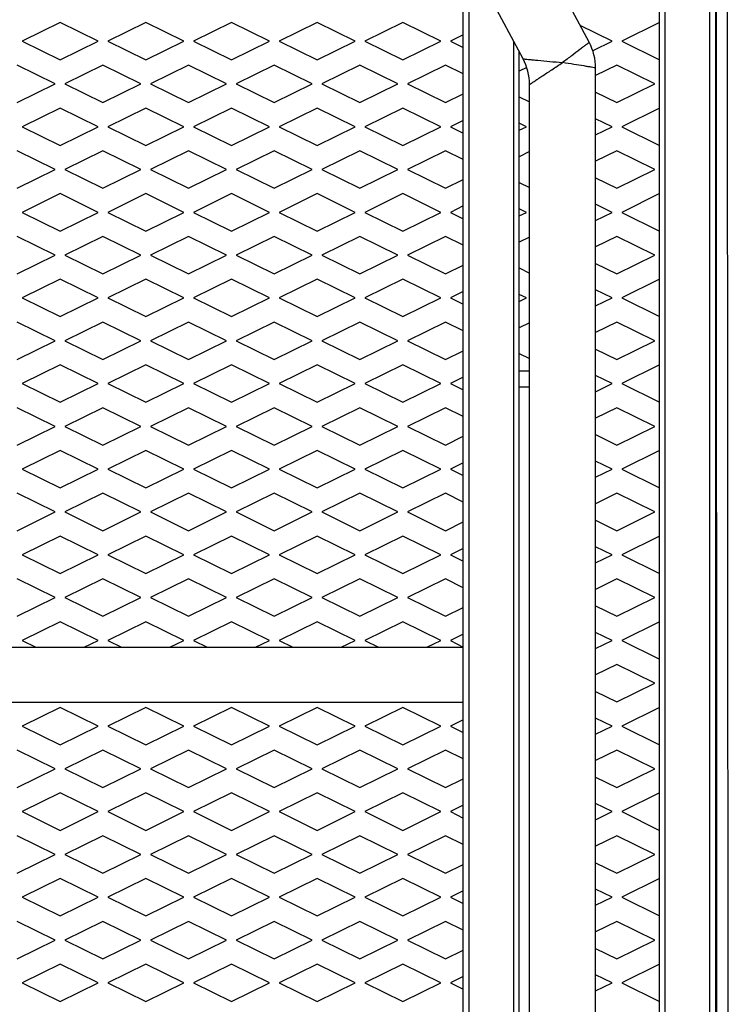
# Model space of a CAD drawing. Units: inches. Extents: x 0 to 17, y 0 to 11.
# Drawn here: x 3.9 to 4.7, y 5.7 to 6.8 of the extents above; entities that cross this region are included whole.
import ezdxf
from ezdxf.enums import TextEntityAlignment as Align

# ---------------------------------------------------------------- set-up
doc = ezdxf.new("R2010")
doc.units = ezdxf.units.IN
doc.header["$LTSCALE"] = 0.935
doc.header["$MEASUREMENT"] = 0
doc.layers.get('0').update_dxf_attribs({"linetype": 'CONTINUOUS'})
doc.styles.get("Standard").update_dxf_attribs({"font": 'bluprnt.ttf'})
doc.dimstyles.new('DIMSTYLE_1', dxfattribs={"dimtxt": 0.125, "dimasz": 0.1875, "dimexe": 0.125, "dimexo": 0.0625, "dimgap": 0.0625, "dimtad": 0, "dimtih": 1, "dimtoh": 1, "dimlfac": 8, "dimzin": 4, "dimdsep": 46, "dimtxsty": 'Standard', "dimblk": 'CLOSED', "dimblk1": 'CLOSED', "dimblk2": 'CLOSED', "dimcen": 0.09, "dimadec": 3, "dimazin": 1, "dimtfac": 1, "dimtdec": 3, "dimtofl": 0, "dimtmove": 0, "dimatfit": 3, "dimldrblk": 'CLOSED', "dimfxl": 0, "dimtolj": 1, "dimtzin": 4, "dimarcsym": 0})

# ---------------------------------------------------------------- blocks, each defined once
blk = doc.blocks.new('_CLOSED')
at = {"color": 0, "linetype": 'ByBlock'}
for p, q in [((0, 0), (-1, 0.1667)), ((-1, 0.1667), (-1, -0.1667)), ((-1, -0.1667), (0, 0)), ((-1, 0), (0, 0))]:
    blk.add_line(p, q, dxfattribs=at)
blk = doc.blocks.new('*D1')
at = {"color": 7, "linetype": 'Continuous'}
for p, q in [((3.0031, 5.0408), (3.0006, 9.9822)), ((4.725, 7.618), (4.7239, 9.9831)), ((3.8623, 9.8577), (2.6724, 9.8571)), ((3.0007, 9.8572), (3.8623, 9.8577)), ((4.7239, 9.8581), (3.8623, 9.8577))]:
    blk.add_line(p, q, dxfattribs=at)
at = {"color": 7, "linetype": 'Continuous', "xscale": 0.1875, "yscale": 0.1875, "zscale": 0.1875}
for p, rotation in [((3.0007, 9.8572), 180.0283251475), ((4.7239, 9.8581), 0.0283251475)]:
    blk.add_blockref('_CLOSED', p, dxfattribs=dict(at, rotation=rotation))
at = {"color": 7, "linetype": 'Continuous'}
for s, p, p2 in [('13.79', (1.9099, 9.7946), (2.4099, 9.7946)), ('[', (1.9099, 9.6071), (2.0099, 9.6071)), (']', (2.5099, 9.6071), (2.6099, 9.6071)), ('350,2', (2.0099, 9.6071), (2.5099, 9.6071))]:
    blk.add_text(s, height=0.125, dxfattribs=at).set_placement(p, p2, align=Align.FIT)

msp = doc.modelspace()

# ---------------------------------------------------------------- linework, layer by layer
at = {"color": 7, "linetype": 'Continuous'}
for p, q in [((4.6482, 5.0238), (4.6482, 7.555)), ((4.7117, 7.555), (4.7117, 5.0238)), ((4.7138, 5.0242), (4.7126, 7.5554)), ((4.7263, 5.0242), (4.7251, 7.5555)), ((4.5684, 6.8211), (4.3705, 7.1922)), ((4.4934, 6.8024), (4.2955, 7.1735)), ((4.4255, 5.346), (4.4255, 6.8689)), ((3.9678, 6.8438), (3.9247, 6.8225)), ((4.0109, 6.8225), (3.9678, 6.8438)), ((4.0651, 6.8438), (4.0219, 6.8225)), ((4.1082, 6.8225), (4.0651, 6.8438)), ((4.1623, 6.8438), (4.1192, 6.8225)), ((4.2054, 6.8225), (4.1623, 6.8438)), ((4.2595, 6.8438), (4.2164, 6.8225)), ((4.3026, 6.8225), (4.2595, 6.8438)), ((4.3567, 6.8438), (4.3136, 6.8225)), ((4.3999, 6.8225), (4.3567, 6.8438)), ((4.6484, 6.8438), (4.6053, 6.8225)), ((4.5943, 6.8225), (4.5582, 6.8403)), ((3.9247, 6.8225), (3.9678, 6.8013)), ((3.9678, 6.8013), (4.0109, 6.8225)), ((4.0219, 6.8225), (4.0651, 6.8013)), ((4.0651, 6.8013), (4.1082, 6.8225)), ((4.1192, 6.8225), (4.1623, 6.8013)), ((4.1623, 6.8013), (4.2054, 6.8225)), ((4.2164, 6.8225), (4.2595, 6.8013)), ((4.2595, 6.8013), (4.3026, 6.8225)), ((4.3136, 6.8225), (4.3567, 6.8013)), ((4.3567, 6.8013), (4.3999, 6.8225)), ((4.4255, 6.8297), (4.4108, 6.8225)), ((4.4108, 6.8225), (4.4255, 6.8153)), ((4.573, 6.812), (4.5943, 6.8225)), ((4.6053, 6.8225), (4.6484, 6.8013)), ((4.489, 4.8366), (4.489, 6.8107)), ((3.9623, 6.7739), (3.9192, 6.7951)), ((4.0164, 6.7951), (3.9733, 6.7739)), ((4.0596, 6.7739), (4.0164, 6.7951)), ((4.1137, 6.7951), (4.0705, 6.7739)), ((4.1568, 6.7739), (4.1137, 6.7951)), ((4.2109, 6.7951), (4.1678, 6.7739)), ((4.254, 6.7739), (4.2109, 6.7951)), ((4.3081, 6.7951), (4.265, 6.7739)), ((4.3512, 6.7739), (4.3081, 6.7951)), ((4.4053, 6.7951), (4.3622, 6.7739)), ((4.4255, 6.7852), (4.4053, 6.7951)), ((4.4976, 6.7927), (4.489, 6.7884)), ((4.5998, 6.7951), (4.5757, 6.7833)), ((4.5757, 3.2762), (4.5757, 6.792)), ((4.6429, 6.7739), (4.5998, 6.7951)), ((3.9192, 6.7526), (3.9623, 6.7739)), ((3.9733, 6.7739), (4.0164, 6.7526)), ((4.0164, 6.7526), (4.0596, 6.7739)), ((4.0705, 6.7739), (4.1137, 6.7526)), ((4.1137, 6.7526), (4.1568, 6.7739)), ((4.1678, 6.7739), (4.2109, 6.7526)), ((4.2109, 6.7526), (4.254, 6.7739)), ((4.265, 6.7739), (4.3081, 6.7526)), ((4.3081, 6.7526), (4.3512, 6.7739)), ((4.3622, 6.7739), (4.4053, 6.7526)), ((4.5007, 3.2762), (4.5007, 6.7732)), ((4.5998, 6.7526), (4.6429, 6.7739)), ((4.4053, 6.7526), (4.4255, 6.7626)), ((4.489, 6.7593), (4.5007, 6.7535)), ((4.5757, 6.7645), (4.5998, 6.7526)), ((3.9678, 6.7465), (3.9247, 6.7253)), ((4.0109, 6.7253), (3.9678, 6.7465)), ((4.0651, 6.7465), (4.0219, 6.7253)), ((4.1082, 6.7253), (4.0651, 6.7465)), ((4.1623, 6.7465), (4.1192, 6.7253)), ((4.2054, 6.7253), (4.1623, 6.7465)), ((4.2595, 6.7465), (4.2164, 6.7253)), ((4.3026, 6.7253), (4.2595, 6.7465)), ((4.3567, 6.7465), (4.3136, 6.7253)), ((4.3999, 6.7253), (4.3567, 6.7465)), ((4.6484, 6.7465), (4.6053, 6.7253)), ((4.4255, 6.7325), (4.4108, 6.7253)), ((4.5943, 6.7253), (4.5757, 6.7344)), ((3.9247, 6.7253), (3.9678, 6.704)), ((3.9678, 6.704), (4.0109, 6.7253)), ((4.0219, 6.7253), (4.0651, 6.704)), ((4.0651, 6.704), (4.1082, 6.7253)), ((4.1192, 6.7253), (4.1623, 6.704)), ((4.1623, 6.704), (4.2054, 6.7253)), ((4.2164, 6.7253), (4.2595, 6.704)), ((4.2595, 6.704), (4.3026, 6.7253)), ((4.3136, 6.7253), (4.3567, 6.704)), ((4.3567, 6.704), (4.3999, 6.7253)), ((4.4108, 6.7253), (4.4255, 6.7181)), ((4.4971, 6.7253), (4.489, 6.7293)), ((4.489, 6.7213), (4.4971, 6.7253)), ((4.5757, 6.7161), (4.5943, 6.7253)), ((4.6053, 6.7253), (4.6484, 6.704)), ((3.9623, 6.6767), (3.9192, 6.6979)), ((4.0164, 6.6979), (3.9733, 6.6767)), ((4.0596, 6.6767), (4.0164, 6.6979)), ((4.1137, 6.6979), (4.0705, 6.6767)), ((4.1568, 6.6767), (4.1137, 6.6979)), ((4.2109, 6.6979), (4.1678, 6.6767)), ((4.254, 6.6767), (4.2109, 6.6979)), ((4.3081, 6.6979), (4.265, 6.6767)), ((4.3512, 6.6767), (4.3081, 6.6979)), ((4.4053, 6.6979), (4.3622, 6.6767)), ((4.4255, 6.688), (4.4053, 6.6979)), ((4.5998, 6.6979), (4.5757, 6.6861)), ((4.6429, 6.6767), (4.5998, 6.6979)), ((4.5007, 6.697), (4.489, 6.6912)), ((3.9192, 6.6554), (3.9623, 6.6767)), ((3.9733, 6.6767), (4.0164, 6.6554)), ((4.0164, 6.6554), (4.0596, 6.6767)), ((4.0705, 6.6767), (4.1137, 6.6554)), ((4.1137, 6.6554), (4.1568, 6.6767)), ((4.1678, 6.6767), (4.2109, 6.6554)), ((4.2109, 6.6554), (4.254, 6.6767)), ((4.265, 6.6767), (4.3081, 6.6554)), ((4.3081, 6.6554), (4.3512, 6.6767)), ((4.3622, 6.6767), (4.4053, 6.6554)), ((4.5998, 6.6554), (4.6429, 6.6767)), ((4.4053, 6.6554), (4.4255, 6.6653)), ((4.5757, 6.6673), (4.5998, 6.6554)), ((4.489, 6.6621), (4.5007, 6.6563)), ((3.9678, 6.6493), (3.9247, 6.628)), ((4.0109, 6.628), (3.9678, 6.6493)), ((4.0651, 6.6493), (4.0219, 6.628)), ((4.1082, 6.628), (4.0651, 6.6493)), ((4.1623, 6.6493), (4.1192, 6.628)), ((4.2054, 6.628), (4.1623, 6.6493)), ((4.2595, 6.6493), (4.2164, 6.628)), ((4.3026, 6.628), (4.2595, 6.6493)), ((4.3567, 6.6493), (4.3136, 6.628)), ((4.3999, 6.628), (4.3567, 6.6493)), ((4.6484, 6.6493), (4.6053, 6.628)), ((4.4255, 6.6353), (4.4108, 6.628)), ((4.4971, 6.628), (4.489, 6.632)), ((4.5943, 6.628), (4.5757, 6.6372)), ((3.9247, 6.628), (3.9678, 6.6068)), ((3.9678, 6.6068), (4.0109, 6.628)), ((4.0219, 6.628), (4.0651, 6.6068)), ((4.0651, 6.6068), (4.1082, 6.628)), ((4.1192, 6.628), (4.1623, 6.6068)), ((4.1623, 6.6068), (4.2054, 6.628)), ((4.2164, 6.628), (4.2595, 6.6068)), ((4.2595, 6.6068), (4.3026, 6.628)), ((4.3136, 6.628), (4.3567, 6.6068)), ((4.3567, 6.6068), (4.3999, 6.628)), ((4.4108, 6.628), (4.4255, 6.6208)), ((4.489, 6.6241), (4.4971, 6.628)), ((4.5757, 6.6189), (4.5943, 6.628)), ((4.6053, 6.628), (4.6484, 6.6068)), ((3.9623, 6.5794), (3.9192, 6.6007)), ((4.0164, 6.6007), (3.9733, 6.5794)), ((4.0596, 6.5794), (4.0164, 6.6007)), ((4.1137, 6.6007), (4.0705, 6.5794)), ((4.1568, 6.5794), (4.1137, 6.6007)), ((4.2109, 6.6007), (4.1678, 6.5794)), ((4.254, 6.5794), (4.2109, 6.6007)), ((4.3081, 6.6007), (4.265, 6.5794)), ((4.3512, 6.5794), (4.3081, 6.6007)), ((4.4053, 6.6007), (4.3622, 6.5794)), ((4.4255, 6.5908), (4.4053, 6.6007)), ((4.5007, 6.5998), (4.489, 6.594)), ((4.5998, 6.6007), (4.5757, 6.5888)), ((4.6429, 6.5794), (4.5998, 6.6007)), ((3.9192, 6.5582), (3.9623, 6.5794)), ((3.9733, 6.5794), (4.0164, 6.5582)), ((4.0164, 6.5582), (4.0596, 6.5794)), ((4.0705, 6.5794), (4.1137, 6.5582)), ((4.1137, 6.5582), (4.1568, 6.5794)), ((4.1678, 6.5794), (4.2109, 6.5582)), ((4.2109, 6.5582), (4.254, 6.5794)), ((4.265, 6.5794), (4.3081, 6.5582)), ((4.3081, 6.5582), (4.3512, 6.5794)), ((4.3622, 6.5794), (4.4053, 6.5582)), ((4.5998, 6.5582), (4.6429, 6.5794)), ((4.4053, 6.5582), (4.4255, 6.5681)), ((4.489, 6.5649), (4.5007, 6.5591)), ((4.5757, 6.57), (4.5998, 6.5582)), ((3.9678, 6.5521), (3.9247, 6.5308)), ((4.0109, 6.5308), (3.9678, 6.5521)), ((4.0651, 6.5521), (4.0219, 6.5308)), ((4.1082, 6.5308), (4.0651, 6.5521)), ((4.1623, 6.5521), (4.1192, 6.5308)), ((4.2054, 6.5308), (4.1623, 6.5521)), ((4.2595, 6.5521), (4.2164, 6.5308)), ((4.3026, 6.5308), (4.2595, 6.5521)), ((4.3567, 6.5521), (4.3136, 6.5308)), ((4.3999, 6.5308), (4.3567, 6.5521)), ((4.6484, 6.5521), (4.6053, 6.5308)), ((3.9247, 6.5308), (3.9678, 6.5096)), ((3.9678, 6.5096), (4.0109, 6.5308)), ((4.0219, 6.5308), (4.0651, 6.5096)), ((4.0651, 6.5096), (4.1082, 6.5308)), ((4.1192, 6.5308), (4.1623, 6.5096)), ((4.1623, 6.5096), (4.2054, 6.5308)), ((4.2164, 6.5308), (4.2595, 6.5096)), ((4.2595, 6.5096), (4.3026, 6.5308)), ((4.3136, 6.5308), (4.3567, 6.5096)), ((4.3567, 6.5096), (4.3999, 6.5308)), ((4.4255, 6.538), (4.4108, 6.5308)), ((4.4108, 6.5308), (4.4255, 6.5236)), ((4.4971, 6.5308), (4.489, 6.5348)), ((4.489, 6.5268), (4.4971, 6.5308)), ((4.5943, 6.5308), (4.5757, 6.54)), ((4.5757, 6.5217), (4.5943, 6.5308)), ((4.6053, 6.5308), (4.6484, 6.5096)), ((3.9623, 6.4822), (3.9192, 6.5035)), ((4.0164, 6.5035), (3.9733, 6.4822)), ((4.0596, 6.4822), (4.0164, 6.5035)), ((4.1137, 6.5035), (4.0705, 6.4822)), ((4.1568, 6.4822), (4.1137, 6.5035)), ((4.2109, 6.5035), (4.1678, 6.4822)), ((4.254, 6.4822), (4.2109, 6.5035)), ((4.3081, 6.5035), (4.265, 6.4822)), ((4.3512, 6.4822), (4.3081, 6.5035)), ((4.4053, 6.5035), (4.3622, 6.4822)), ((4.4255, 6.4935), (4.4053, 6.5035)), ((4.5007, 6.5026), (4.489, 6.4968)), ((4.5998, 6.5035), (4.5757, 6.4916)), ((4.6429, 6.4822), (4.5998, 6.5035)), ((3.9192, 6.461), (3.9623, 6.4822)), ((3.9733, 6.4822), (4.0164, 6.461)), ((4.0164, 6.461), (4.0596, 6.4822)), ((4.0705, 6.4822), (4.1137, 6.461)), ((4.1137, 6.461), (4.1568, 6.4822)), ((4.1678, 6.4822), (4.2109, 6.461)), ((4.2109, 6.461), (4.254, 6.4822)), ((4.265, 6.4822), (4.3081, 6.461)), ((4.3081, 6.461), (4.3512, 6.4822)), ((4.3622, 6.4822), (4.4053, 6.461)), ((4.5998, 6.461), (4.6429, 6.4822)), ((4.4053, 6.461), (4.4255, 6.4709)), ((4.489, 6.4677), (4.5007, 6.4619)), ((4.5757, 6.4728), (4.5998, 6.461)), ((3.9678, 6.4548), (3.9247, 6.4336)), ((4.0109, 6.4336), (3.9678, 6.4548)), ((4.0651, 6.4548), (4.0219, 6.4336)), ((4.1082, 6.4336), (4.0651, 6.4548)), ((4.1623, 6.4548), (4.1192, 6.4336)), ((4.2054, 6.4336), (4.1623, 6.4548)), ((4.2595, 6.4548), (4.2164, 6.4336)), ((4.3026, 6.4336), (4.2595, 6.4548)), ((4.3567, 6.4548), (4.3136, 6.4336)), ((4.3999, 6.4336), (4.3567, 6.4548)), ((4.6484, 6.4548), (4.6053, 6.4336)), ((4.4255, 6.4408), (4.4108, 6.4336)), ((4.489, 6.4482), (4.5007, 6.4482)), ((4.5943, 6.4336), (4.5757, 6.4427)), ((3.9247, 6.4336), (3.9678, 6.4123)), ((3.9678, 6.4123), (4.0109, 6.4336)), ((4.0219, 6.4336), (4.0651, 6.4123)), ((4.0651, 6.4123), (4.1082, 6.4336)), ((4.1192, 6.4336), (4.1623, 6.4123)), ((4.1623, 6.4123), (4.2054, 6.4336)), ((4.2164, 6.4336), (4.2595, 6.4123)), ((4.2595, 6.4123), (4.3026, 6.4336)), ((4.3136, 6.4336), (4.3567, 6.4123)), ((4.3567, 6.4123), (4.3999, 6.4336)), ((4.4108, 6.4336), (4.4255, 6.4264)), ((4.5757, 6.4244), (4.5943, 6.4336)), ((4.6053, 6.4336), (4.6484, 6.4123)), ((3.9623, 6.385), (3.9192, 6.4062)), ((4.0164, 6.4062), (3.9733, 6.385)), ((4.0596, 6.385), (4.0164, 6.4062)), ((4.1137, 6.4062), (4.0705, 6.385)), ((4.1568, 6.385), (4.1137, 6.4062)), ((4.2109, 6.4062), (4.1678, 6.385)), ((4.254, 6.385), (4.2109, 6.4062)), ((4.3081, 6.4062), (4.265, 6.385)), ((4.3512, 6.385), (4.3081, 6.4062)), ((4.4053, 6.4062), (4.3622, 6.385)), ((4.4255, 6.3963), (4.4053, 6.4062)), ((4.5998, 6.4062), (4.5757, 6.3944)), ((4.6429, 6.385), (4.5998, 6.4062)), ((3.9192, 6.3637), (3.9623, 6.385)), ((3.9733, 6.385), (4.0164, 6.3637)), ((4.0164, 6.3637), (4.0596, 6.385)), ((4.0705, 6.385), (4.1137, 6.3637)), ((4.1137, 6.3637), (4.1568, 6.385)), ((4.1678, 6.385), (4.2109, 6.3637)), ((4.2109, 6.3637), (4.254, 6.385)), ((4.265, 6.385), (4.3081, 6.3637)), ((4.3081, 6.3637), (4.3512, 6.385)), ((4.3622, 6.385), (4.4053, 6.3637)), ((4.5998, 6.3637), (4.6429, 6.385)), ((4.4053, 6.3637), (4.4255, 6.3737)), ((4.5757, 6.3756), (4.5998, 6.3637)), ((3.9678, 6.3576), (3.9247, 6.3364)), ((4.0109, 6.3364), (3.9678, 6.3576)), ((4.0651, 6.3576), (4.0219, 6.3364)), ((4.1082, 6.3364), (4.0651, 6.3576)), ((4.1623, 6.3576), (4.1192, 6.3364)), ((4.2054, 6.3364), (4.1623, 6.3576)), ((4.2595, 6.3576), (4.2164, 6.3364)), ((4.3026, 6.3364), (4.2595, 6.3576)), ((4.3567, 6.3576), (4.3136, 6.3364)), ((4.3999, 6.3364), (4.3567, 6.3576)), ((4.6484, 6.3576), (4.6053, 6.3364)), ((4.4255, 6.3436), (4.4108, 6.3364)), ((4.5943, 6.3364), (4.5757, 6.3455)), ((3.9247, 6.3364), (3.9678, 6.3151)), ((3.9678, 6.3151), (4.0109, 6.3364)), ((4.0219, 6.3364), (4.0651, 6.3151)), ((4.0651, 6.3151), (4.1082, 6.3364)), ((4.1192, 6.3364), (4.1623, 6.3151)), ((4.1623, 6.3151), (4.2054, 6.3364)), ((4.2164, 6.3364), (4.2595, 6.3151)), ((4.2595, 6.3151), (4.3026, 6.3364)), ((4.3136, 6.3364), (4.3567, 6.3151)), ((4.3567, 6.3151), (4.3999, 6.3364)), ((4.4108, 6.3364), (4.4255, 6.3291)), ((4.5757, 6.3272), (4.5943, 6.3364)), ((4.6053, 6.3364), (4.6484, 6.3151)), ((3.9623, 6.2878), (3.9192, 6.309)), ((4.0164, 6.309), (3.9733, 6.2878)), ((4.0596, 6.2878), (4.0164, 6.309)), ((4.1137, 6.309), (4.0705, 6.2878)), ((4.1568, 6.2878), (4.1137, 6.309)), ((4.2109, 6.309), (4.1678, 6.2878)), ((4.254, 6.2878), (4.2109, 6.309)), ((4.3081, 6.309), (4.265, 6.2878)), ((4.3512, 6.2878), (4.3081, 6.309)), ((4.4053, 6.309), (4.3622, 6.2878)), ((4.4255, 6.2991), (4.4053, 6.309)), ((4.5998, 6.309), (4.5757, 6.2971)), ((4.6429, 6.2878), (4.5998, 6.309)), ((3.9192, 6.2665), (3.9623, 6.2878)), ((3.9733, 6.2878), (4.0164, 6.2665)), ((4.0164, 6.2665), (4.0596, 6.2878)), ((4.0705, 6.2878), (4.1137, 6.2665)), ((4.1137, 6.2665), (4.1568, 6.2878)), ((4.1678, 6.2878), (4.2109, 6.2665)), ((4.2109, 6.2665), (4.254, 6.2878)), ((4.265, 6.2878), (4.3081, 6.2665)), ((4.3081, 6.2665), (4.3512, 6.2878)), ((4.3622, 6.2878), (4.4053, 6.2665)), ((4.5998, 6.2665), (4.6429, 6.2878)), ((4.4053, 6.2665), (4.4255, 6.2764)), ((4.5757, 6.2784), (4.5998, 6.2665)), ((3.9678, 6.2604), (3.9247, 6.2391)), ((4.0109, 6.2391), (3.9678, 6.2604)), ((4.0651, 6.2604), (4.0219, 6.2391)), ((4.1082, 6.2391), (4.0651, 6.2604)), ((4.1623, 6.2604), (4.1192, 6.2391)), ((4.2054, 6.2391), (4.1623, 6.2604)), ((4.2595, 6.2604), (4.2164, 6.2391)), ((4.3026, 6.2391), (4.2595, 6.2604)), ((4.3567, 6.2604), (4.3136, 6.2391)), ((4.3999, 6.2391), (4.3567, 6.2604)), ((4.6484, 6.2604), (4.6053, 6.2391)), ((3.9247, 6.2391), (3.9678, 6.2179)), ((3.9678, 6.2179), (4.0109, 6.2391)), ((4.0219, 6.2391), (4.0651, 6.2179)), ((4.0651, 6.2179), (4.1082, 6.2391)), ((4.1192, 6.2391), (4.1623, 6.2179)), ((4.1623, 6.2179), (4.2054, 6.2391)), ((4.2164, 6.2391), (4.2595, 6.2179)), ((4.2595, 6.2179), (4.3026, 6.2391)), ((4.3136, 6.2391), (4.3567, 6.2179)), ((4.3567, 6.2179), (4.3999, 6.2391)), ((4.4255, 6.2464), (4.4108, 6.2391)), ((4.4108, 6.2391), (4.4255, 6.2319)), ((4.5943, 6.2391), (4.5757, 6.2483)), ((4.5757, 6.23), (4.5943, 6.2391)), ((4.6053, 6.2391), (4.6484, 6.2179)), ((3.9623, 6.1905), (3.9192, 6.2118)), ((4.0164, 6.2118), (3.9733, 6.1905)), ((4.0596, 6.1905), (4.0164, 6.2118)), ((4.1137, 6.2118), (4.0705, 6.1905)), ((4.1568, 6.1905), (4.1137, 6.2118)), ((4.2109, 6.2118), (4.1678, 6.1905)), ((4.254, 6.1905), (4.2109, 6.2118)), ((4.3081, 6.2118), (4.265, 6.1905)), ((4.3512, 6.1905), (4.3081, 6.2118)), ((4.4053, 6.2118), (4.3622, 6.1905)), ((4.4255, 6.2018), (4.4053, 6.2118)), ((4.5998, 6.2118), (4.5757, 6.1999)), ((4.6429, 6.1905), (4.5998, 6.2118)), ((3.9192, 6.1693), (3.9623, 6.1905)), ((3.9733, 6.1905), (4.0164, 6.1693)), ((4.0164, 6.1693), (4.0596, 6.1905)), ((4.0705, 6.1905), (4.1137, 6.1693)), ((4.1137, 6.1693), (4.1568, 6.1905)), ((4.1678, 6.1905), (4.2109, 6.1693)), ((4.2109, 6.1693), (4.254, 6.1905)), ((4.265, 6.1905), (4.3081, 6.1693)), ((4.3081, 6.1693), (4.3512, 6.1905)), ((4.3622, 6.1905), (4.4053, 6.1693)), ((4.5998, 6.1693), (4.6429, 6.1905)), ((4.4053, 6.1693), (4.4255, 6.1792)), ((4.5757, 6.1811), (4.5998, 6.1693)), ((3.9678, 6.1632), (3.9247, 6.1419)), ((4.0109, 6.1419), (3.9678, 6.1632)), ((4.0651, 6.1632), (4.0219, 6.1419)), ((4.1082, 6.1419), (4.0651, 6.1632)), ((4.1623, 6.1632), (4.1192, 6.1419)), ((4.2054, 6.1419), (4.1623, 6.1632)), ((4.2595, 6.1632), (4.2164, 6.1419)), ((4.3026, 6.1419), (4.2595, 6.1632)), ((4.3567, 6.1632), (4.3136, 6.1419)), ((4.3999, 6.1419), (4.3567, 6.1632)), ((4.6484, 6.1632), (4.6053, 6.1419)), ((4.5943, 6.1419), (4.5757, 6.1511)), ((3.9247, 6.1419), (3.9404, 6.1342)), ((3.9952, 6.1342), (4.0109, 6.1419)), ((4.0219, 6.1419), (4.0376, 6.1342)), ((4.0925, 6.1342), (4.1082, 6.1419)), ((4.1192, 6.1419), (4.1349, 6.1342)), ((4.1897, 6.1342), (4.2054, 6.1419)), ((4.2164, 6.1419), (4.2321, 6.1342)), ((4.2869, 6.1342), (4.3026, 6.1419)), ((4.3136, 6.1419), (4.3293, 6.1342)), ((4.3842, 6.1342), (4.3999, 6.1419)), ((4.4255, 6.1491), (4.4108, 6.1419)), ((4.4108, 6.1419), (4.4255, 6.1343)), ((4.5757, 6.1328), (4.5943, 6.1419)), ((4.6053, 6.1419), (4.6484, 6.1207)), ((3.3885, 6.1342), (4.4255, 6.1342)), ((4.5998, 6.1145), (4.5757, 6.1027)), ((4.6429, 6.0933), (4.5998, 6.1145)), ((4.5757, 6.0839), (4.5998, 6.072)), ((4.5998, 6.072), (4.6429, 6.0933)), ((3.3885, 6.0717), (4.4255, 6.0717)), ((3.9678, 6.0659), (3.9247, 6.0447)), ((4.0109, 6.0447), (3.9678, 6.0659)), ((4.0651, 6.0659), (4.0219, 6.0447)), ((4.1082, 6.0447), (4.0651, 6.0659)), ((4.1623, 6.0659), (4.1192, 6.0447)), ((4.2054, 6.0447), (4.1623, 6.0659)), ((4.2595, 6.0659), (4.2164, 6.0447)), ((4.3026, 6.0447), (4.2595, 6.0659)), ((4.3567, 6.0659), (4.3136, 6.0447)), ((4.3999, 6.0447), (4.3567, 6.0659)), ((4.6484, 6.0659), (4.6053, 6.0447)), ((4.4255, 6.0519), (4.4108, 6.0447)), ((4.5943, 6.0447), (4.5757, 6.0538)), ((3.9247, 6.0447), (3.9678, 6.0234)), ((3.9678, 6.0234), (4.0109, 6.0447)), ((4.0219, 6.0447), (4.0651, 6.0234)), ((4.0651, 6.0234), (4.1082, 6.0447)), ((4.1192, 6.0447), (4.1623, 6.0234)), ((4.1623, 6.0234), (4.2054, 6.0447)), ((4.2164, 6.0447), (4.2595, 6.0234)), ((4.2595, 6.0234), (4.3026, 6.0447)), ((4.3136, 6.0447), (4.3567, 6.0234)), ((4.3567, 6.0234), (4.3999, 6.0447)), ((4.4108, 6.0447), (4.4255, 6.0375)), ((4.5757, 6.0355), (4.5943, 6.0447)), ((4.6053, 6.0447), (4.6484, 6.0234)), ((3.9623, 5.9961), (3.9192, 6.0173)), ((4.0164, 6.0173), (3.9733, 5.9961)), ((4.0596, 5.9961), (4.0164, 6.0173)), ((4.1137, 6.0173), (4.0705, 5.9961)), ((4.1568, 5.9961), (4.1137, 6.0173)), ((4.2109, 6.0173), (4.1678, 5.9961)), ((4.254, 5.9961), (4.2109, 6.0173)), ((4.3081, 6.0173), (4.265, 5.9961)), ((4.3512, 5.9961), (4.3081, 6.0173)), ((4.4053, 6.0173), (4.3622, 5.9961)), ((4.4255, 6.0074), (4.4053, 6.0173)), ((4.5998, 6.0173), (4.5757, 6.0055)), ((4.6429, 5.9961), (4.5998, 6.0173)), ((3.9192, 5.9748), (3.9623, 5.9961)), ((3.9733, 5.9961), (4.0164, 5.9748)), ((4.0164, 5.9748), (4.0596, 5.9961)), ((4.0705, 5.9961), (4.1137, 5.9748)), ((4.1137, 5.9748), (4.1568, 5.9961)), ((4.1678, 5.9961), (4.2109, 5.9748)), ((4.2109, 5.9748), (4.254, 5.9961)), ((4.265, 5.9961), (4.3081, 5.9748)), ((4.3081, 5.9748), (4.3512, 5.9961)), ((4.3622, 5.9961), (4.4053, 5.9748)), ((4.5998, 5.9748), (4.6429, 5.9961)), ((4.4053, 5.9748), (4.4255, 5.9847)), ((4.5757, 5.9867), (4.5998, 5.9748)), ((3.9678, 5.9687), (3.9247, 5.9475)), ((4.0109, 5.9475), (3.9678, 5.9687)), ((4.0651, 5.9687), (4.0219, 5.9475)), ((4.1082, 5.9475), (4.0651, 5.9687)), ((4.1623, 5.9687), (4.1192, 5.9475)), ((4.2054, 5.9475), (4.1623, 5.9687)), ((4.2595, 5.9687), (4.2164, 5.9475)), ((4.3026, 5.9475), (4.2595, 5.9687)), ((4.3567, 5.9687), (4.3136, 5.9475)), ((4.3999, 5.9475), (4.3567, 5.9687)), ((4.6484, 5.9687), (4.6053, 5.9475)), ((4.4255, 5.9547), (4.4108, 5.9475)), ((4.5943, 5.9475), (4.5757, 5.9566)), ((3.9247, 5.9475), (3.9678, 5.9262)), ((3.9678, 5.9262), (4.0109, 5.9475)), ((4.0219, 5.9475), (4.0651, 5.9262)), ((4.0651, 5.9262), (4.1082, 5.9475)), ((4.1192, 5.9475), (4.1623, 5.9262)), ((4.1623, 5.9262), (4.2054, 5.9475)), ((4.2164, 5.9475), (4.2595, 5.9262)), ((4.2595, 5.9262), (4.3026, 5.9475)), ((4.3136, 5.9475), (4.3567, 5.9262)), ((4.3567, 5.9262), (4.3999, 5.9475)), ((4.4108, 5.9475), (4.4255, 5.9402)), ((4.5757, 5.9383), (4.5943, 5.9475)), ((4.6053, 5.9475), (4.6484, 5.9262)), ((3.9623, 5.8988), (3.9192, 5.9201)), ((4.0164, 5.9201), (3.9733, 5.8988)), ((4.0596, 5.8988), (4.0164, 5.9201)), ((4.1137, 5.9201), (4.0705, 5.8988)), ((4.1568, 5.8988), (4.1137, 5.9201)), ((4.2109, 5.9201), (4.1678, 5.8988)), ((4.254, 5.8988), (4.2109, 5.9201)), ((4.3081, 5.9201), (4.265, 5.8988)), ((4.3512, 5.8988), (4.3081, 5.9201)), ((4.4053, 5.9201), (4.3622, 5.8988)), ((4.4255, 5.9102), (4.4053, 5.9201)), ((4.5998, 5.9201), (4.5757, 5.9082)), ((4.6429, 5.8988), (4.5998, 5.9201)), ((3.9192, 5.8776), (3.9623, 5.8988)), ((3.9733, 5.8988), (4.0164, 5.8776)), ((4.0164, 5.8776), (4.0596, 5.8988)), ((4.0705, 5.8988), (4.1137, 5.8776)), ((4.1137, 5.8776), (4.1568, 5.8988)), ((4.1678, 5.8988), (4.2109, 5.8776)), ((4.2109, 5.8776), (4.254, 5.8988)), ((4.265, 5.8988), (4.3081, 5.8776)), ((4.3081, 5.8776), (4.3512, 5.8988)), ((4.3622, 5.8988), (4.4053, 5.8776)), ((4.5998, 5.8776), (4.6429, 5.8988)), ((4.4053, 5.8776), (4.4255, 5.8875)), ((4.5757, 5.8895), (4.5998, 5.8776)), ((3.9678, 5.8715), (3.9247, 5.8502)), ((4.0109, 5.8502), (3.9678, 5.8715)), ((4.0651, 5.8715), (4.0219, 5.8502)), ((4.1082, 5.8502), (4.0651, 5.8715)), ((4.1623, 5.8715), (4.1192, 5.8502)), ((4.2054, 5.8502), (4.1623, 5.8715)), ((4.2595, 5.8715), (4.2164, 5.8502)), ((4.3026, 5.8502), (4.2595, 5.8715)), ((4.3567, 5.8715), (4.3136, 5.8502)), ((4.3999, 5.8502), (4.3567, 5.8715)), ((4.6484, 5.8715), (4.6053, 5.8502)), ((4.5943, 5.8502), (4.5757, 5.8594)), ((3.9247, 5.8502), (3.9678, 5.829)), ((3.9678, 5.829), (4.0109, 5.8502)), ((4.0219, 5.8502), (4.0651, 5.829)), ((4.0651, 5.829), (4.1082, 5.8502)), ((4.1192, 5.8502), (4.1623, 5.829)), ((4.1623, 5.829), (4.2054, 5.8502)), ((4.2164, 5.8502), (4.2595, 5.829)), ((4.2595, 5.829), (4.3026, 5.8502)), ((4.3136, 5.8502), (4.3567, 5.829)), ((4.3567, 5.829), (4.3999, 5.8502)), ((4.4255, 5.8575), (4.4108, 5.8502)), ((4.4108, 5.8502), (4.4255, 5.843)), ((4.5757, 5.8411), (4.5943, 5.8502)), ((4.6053, 5.8502), (4.6484, 5.829)), ((3.9623, 5.8016), (3.9192, 5.8229)), ((4.0164, 5.8229), (3.9733, 5.8016)), ((4.0596, 5.8016), (4.0164, 5.8229)), ((4.1137, 5.8229), (4.0705, 5.8016)), ((4.1568, 5.8016), (4.1137, 5.8229)), ((4.2109, 5.8229), (4.1678, 5.8016)), ((4.254, 5.8016), (4.2109, 5.8229)), ((4.3081, 5.8229), (4.265, 5.8016)), ((4.3512, 5.8016), (4.3081, 5.8229)), ((4.4053, 5.8229), (4.3622, 5.8016)), ((4.4255, 5.8129), (4.4053, 5.8229)), ((4.5998, 5.8229), (4.5757, 5.811)), ((4.6429, 5.8016), (4.5998, 5.8229)), ((3.9192, 5.7804), (3.9623, 5.8016)), ((3.9733, 5.8016), (4.0164, 5.7804)), ((4.0164, 5.7804), (4.0596, 5.8016)), ((4.0705, 5.8016), (4.1137, 5.7804)), ((4.1137, 5.7804), (4.1568, 5.8016)), ((4.1678, 5.8016), (4.2109, 5.7804)), ((4.2109, 5.7804), (4.254, 5.8016)), ((4.265, 5.8016), (4.3081, 5.7804)), ((4.3081, 5.7804), (4.3512, 5.8016)), ((4.3622, 5.8016), (4.4053, 5.7804)), ((4.5757, 5.7922), (4.5998, 5.7804)), ((4.5998, 5.7804), (4.6429, 5.8016)), ((4.4053, 5.7804), (4.4255, 5.7903)), ((3.9678, 5.7743), (3.9247, 5.753)), ((4.0109, 5.753), (3.9678, 5.7743)), ((4.0651, 5.7743), (4.0219, 5.753)), ((4.1082, 5.753), (4.0651, 5.7743)), ((4.1623, 5.7743), (4.1192, 5.753)), ((4.2054, 5.753), (4.1623, 5.7743)), ((4.2595, 5.7743), (4.2164, 5.753)), ((4.3026, 5.753), (4.2595, 5.7743)), ((4.3567, 5.7743), (4.3136, 5.753)), ((4.3999, 5.753), (4.3567, 5.7743)), ((4.6484, 5.7743), (4.6053, 5.753)), ((4.4255, 5.7602), (4.4108, 5.753)), ((4.5943, 5.753), (4.5757, 5.7622)), ((3.9247, 5.753), (3.9678, 5.7318)), ((3.9678, 5.7318), (4.0109, 5.753)), ((4.0219, 5.753), (4.0651, 5.7318)), ((4.0651, 5.7318), (4.1082, 5.753)), ((4.1192, 5.753), (4.1623, 5.7318)), ((4.1623, 5.7318), (4.2054, 5.753)), ((4.2164, 5.753), (4.2595, 5.7318)), ((4.2595, 5.7318), (4.3026, 5.753)), ((4.3136, 5.753), (4.3567, 5.7318)), ((4.3567, 5.7318), (4.3999, 5.753)), ((4.4108, 5.753), (4.4255, 5.7458)), ((4.5757, 5.7439), (4.5943, 5.753)), ((4.6053, 5.753), (4.6484, 5.7318))]:
    msp.add_line(p, q, dxfattribs=at)
at = {"color": 9, "linetype": 'Continuous'}
for p, q in [((4.6544, 7.555), (4.6544, 5.0238)), ((4.7054, 5.0238), (4.7054, 7.555)), ((4.4317, 6.8689), (4.4317, 5.346)), ((4.4827, 5.3389), (4.4827, 6.8225)), ((4.5007, 6.4295), (4.489, 6.4295))]:
    msp.add_line(p, q, dxfattribs=at)
at = {"color": 7, "linetype": 'Continuous'}
for centre in [(4.5132, 6.7918), (4.4382, 6.7731)]:
    msp.add_arc(centre, 0.0625, 0.1174, 27.9551, dxfattribs=at)
at = {"color": 9, "linetype": 'Continuous'}
for points, knots in [([(4.5684, 6.8211), (4.568, 6.8207), (4.5668, 6.8197), (4.5645, 6.818), (4.5614, 6.8157), (4.556, 6.8116), (4.5482, 6.8056), (4.5416, 6.8007), (4.5381, 6.7981)], [0, 0, 0, 0, 0.04754, 0.12367, 0.226043, 0.351601, 0.655837, 1, 1, 1, 1]), ([(4.4934, 6.8024), (4.4942, 6.8022), (4.4963, 6.802), (4.5, 6.8017), (4.5048, 6.8012), (4.5128, 6.8005), (4.524, 6.7994), (4.5333, 6.7986), (4.5381, 6.7981)], [0, 0, 0, 0, 0.054008, 0.138455, 0.248188, 0.377779, 0.675929, 1, 1, 1, 1]), ([(4.5007, 6.7732), (4.5014, 6.7737), (4.5031, 6.7749), (4.5062, 6.777), (4.5102, 6.7796), (4.5169, 6.784), (4.5263, 6.7902), (4.5341, 6.7953), (4.5381, 6.7981)], [0, 0, 0, 0, 0.053996, 0.138462, 0.248211, 0.37781, 0.675963, 1, 1, 1, 1]), ([(4.5757, 6.792), (4.5752, 6.7921), (4.5736, 6.7924), (4.5708, 6.7929), (4.567, 6.7935), (4.5603, 6.7946), (4.5506, 6.7962), (4.5425, 6.7974), (4.5381, 6.7981)], [0, 0, 0, 0, 0.04753, 0.123655, 0.226024, 0.351577, 0.655804, 1, 1, 1, 1])]:
    msp.add_open_spline(points, degree=3, knots=knots, dxfattribs=at)

# ---------------------------------------------------------------- dimensions: what is measured, and where the dimension line sits
at = {"color": 7, "linetype": 'Continuous'}
dim = msp.add_linear_dim(base=(3.0007, 9.8572), p1=(4.7251, 7.5555), p2=(3.0031, 4.9783), angle=180.0283, text='<>\\P[]', dimstyle='DIMSTYLE_1', dxfattribs=at)
dim.commit()
dim.dimension.update_dxf_attribs({"geometry": '*D1', "text_midpoint": (2.2599, 9.7633), "dimtype": 160})

doc.saveas('drawing.dxf')
